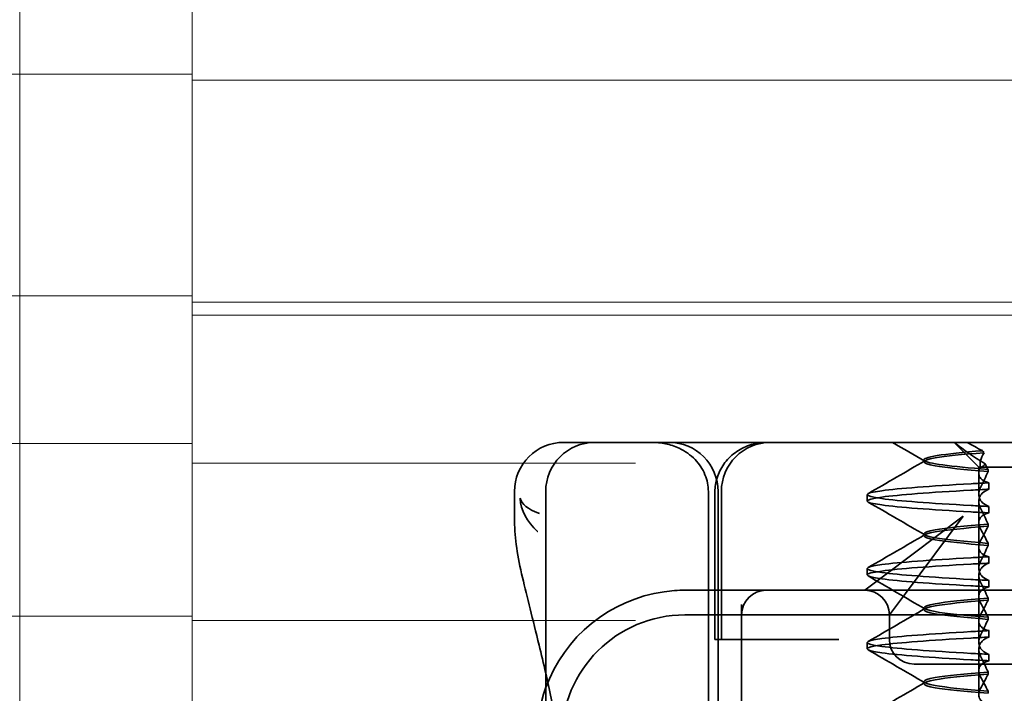
# Model space of a CAD drawing. Units: millimetres. Extents: x 1161 to 1935, y -17948 to -17107.
# Drawn here: x 1280 to 1300, y -17147 to -17134 of the extents above; entities that cross this region are included whole.
import ezdxf

# ---------------------------------------------------------------- set-up
doc = ezdxf.new("R2010")
doc.units = ezdxf.units.MM
doc.header["$LTSCALE"] = 4
doc.layers.add('Obrys', color=7, linetype='Continuous', lineweight=18)
doc.layers.add('Viditelná (ISO)', color=7, linetype='Continuous', lineweight=35)
doc.layers.add('Šrafy (ISO)', color=6, linetype='Continuous', lineweight=9, true_color=0xff00ff)

# ---------------------------------------------------------------- blocks, each defined once
blk = doc.blocks.new('A$C1D3B641F')
at = {"layer": 'Viditelná (ISO)'}
for p, q in [((6.143, 89.044), (6.252, 89.044)), ((6.777, 89.044), (6.252, 89.044)), ((6.777, 89.044), (6.82, 89.044)), ((6.82, 89.044), (8.93, 89.044)), ((8.93, 89.044), (9.777, 89.044)), ((28.002, 89.044), (9.777, 89.044)), ((14.565, 88.544), (14.065, 89.044)), ((13.451, 88.647), (13.451, 88.69)), ((14.565, 88.544), (15.525, 88.544)), ((14.565, 88.419), (14.565, 88.544)), ((14.565, 88.419), (14.565, 87.986)), ((14.753, 88.496), (14.753, 88.453)), ((14.773, 88.094), (14.773, 88.224)), ((5.143, 87.45), (5.143, 88.044)), ((5.777, 72.044), (5.777, 88.044)), ((9.078, 72.044), (9.078, 88.044)), ((9.211, 85.044), (9.211, 88.044)), ((9.277, 72.044), (9.277, 88.044)), ((9.342, 85.044), (9.342, 88.044)), ((12.301, 87.854), (12.301, 87.983)), ((14.565, 86.919), (14.565, 87.851)), ((14.773, 87.743), (14.773, 87.613)), ((14.252, 87.544), (12.689, 86.371)), ((13.08, 85.98), (14.252, 87.544)), ((14.753, 87.341), (14.753, 87.385)), ((13.451, 87.147), (13.451, 87.19)), ((14.565, 86.919), (14.565, 86.486)), ((14.753, 86.996), (14.753, 86.953)), ((14.773, 86.594), (14.773, 86.724)), ((12.689, 86.371), (12.252, 86.044)), ((12.301, 86.354), (12.301, 86.483)), ((14.565, 85.419), (14.565, 86.351)), ((14.773, 86.243), (14.773, 86.113)), ((10.252, 86.044), (8.601, 86.044)), ((10.39, 86.044), (10.252, 86.044)), ((12.252, 86.044), (10.39, 86.044)), ((14.252, 86.044), (12.252, 86.044)), ((12.752, 85.544), (13.08, 85.98)), ((24.95, 86.044), (14.252, 86.044)), ((9.752, 85.753), (9.752, 83.044)), ((14.753, 85.841), (14.753, 85.885)), ((30.601, 85.544), (8.601, 85.544)), ((12.752, 85.044), (12.752, 85.544)), ((13.451, 85.647), (13.451, 85.69)), ((14.565, 85.419), (14.565, 84.986)), ((14.753, 85.496), (14.753, 85.453)), ((14.773, 85.094), (14.773, 85.224)), ((9.237, 85.044), (9.211, 85.044)), ((9.237, 85.044), (9.442, 85.044)), ((11.265, 85.044), (9.442, 85.044)), ((11.729, 85.044), (11.265, 85.044)), ((12.301, 84.854), (12.301, 84.983)), ((14.565, 83.919), (14.565, 84.851)), ((14.773, 84.743), (14.773, 84.613)), ((13.252, 84.544), (14.252, 84.544)), ((24.95, 84.544), (14.252, 84.544)), ((14.753, 84.341), (14.753, 84.385)), ((13.451, 84.147), (13.451, 84.19)), ((14.753, 83.996), (14.753, 83.953))]:
    blk.add_line(p, q, dxfattribs=at)
for centre, radius, start, end in [((6.143, 88.044), 1, 90, 180), ((6.777, 88.044), 1, 90, 180), ((8.277, 88.044), 1, 0, 90), ((10.342, 88.044), 1, 90, 180), ((8.601, 83.044), 3, 98.0185, 160.2978), ((10.252, 85.544), 0.5, 90, 180), ((12.252, 85.544), 0.5, 0, 90), ((8.601, 83.044), 2.5, 90, 180), ((13.252, 85.044), 0.5, 180, 270), ((8.601, 83.044), 3, 160.2978, 180)]:
    blk.add_arc(centre, radius, start, end, dxfattribs=at)
for centre, major_axis, ratio, start_param, end_param in [((17.305, 88.927), (-3.528, 3.66), 0.410987, 1.206634, 1.216848), ((17.607, 88.084), (-5.307, -0.197), 0.02559, 5.274694, 5.358504), ((17.607, 87.623), (-5.307, 0.197), 0.02559, 0.924682, 1.008492), ((17.607, 86.714), (-5.307, -0.197), 0.025591, 5.274694, 5.358504), ((17.607, 86.584), (-5.307, -0.197), 0.02559, 5.274694, 5.358504), ((17.607, 86.253), (-5.307, 0.197), 0.02559, 0.924682, 1.008492), ((17.607, 86.123), (-5.307, 0.197), 0.025591, 0.924682, 1.008492), ((17.607, 85.214), (-5.307, -0.197), 0.025591, 5.274694, 5.358504), ((17.607, 85.084), (-5.307, -0.197), 0.025591, 5.274694, 5.358504), ((17.607, 84.753), (-5.307, 0.197), 0.025591, 0.924682, 1.008492), ((17.607, 84.623), (-5.307, 0.197), 0.025591, 0.924682, 1.008492)]:
    blk.add_ellipse(centre, major_axis=major_axis, ratio=ratio, start_param=start_param, end_param=end_param, dxfattribs=at)
for points, knots in [([(7.925, 89.044), (7.926, 89.044), (7.928, 89.044), (8.022, 89.043), (8.115, 89.035), (8.304, 88.996), (8.397, 88.966), (8.607, 88.867), (8.717, 88.79), (8.895, 88.605), (8.963, 88.502), (9.054, 88.279), (9.078, 88.162), (9.078, 88.044)], [-0.0004584, -0.0004584, -0.0004584, -0.0004584, 0, 0, 0.0291314, 0.0291314, 0.0589228, 0.0589228, 0.0992017, 0.0992017, 0.136201, 0.136201, 0.171809, 0.171809, 0.171809, 0.171809]), ([(9.211, 88.044), (9.211, 88.139), (9.227, 88.236), (9.286, 88.424), (9.333, 88.517), (9.454, 88.69), (9.532, 88.769), (9.708, 88.899), (9.808, 88.951), (9.966, 89.005), (10.022, 89.019), (10.138, 89.038), (10.197, 89.044), (10.257, 89.044)], [0, 0, 0, 0, 0.0286828, 0.0286828, 0.0591978, 0.0591978, 0.0919565, 0.0919565, 0.1247929, 0.1247929, 0.1421557, 0.1421557, 0.1599952, 0.1599952, 0.1599952, 0.1599952]), ([(14.078, 89.044), (14.162, 88.971), (14.258, 88.898), (14.464, 88.753), (14.577, 88.681), (14.696, 88.611)], [-0.08710808, -0.08710808, -0.08710808, -0.08710808, -0.04373193, -0.04373193, -0.00005665, -0.00005665, -0.00005665, -0.00005665]), ([(14.643, 88.876), (14.589, 88.902), (14.535, 88.93), (14.431, 88.986), (14.38, 89.015), (14.33, 89.044)], [0.00004811, 0.00004811, 0.00004811, 0.00004811, 0.0187128, 0.0187128, 0.03730006, 0.03730006, 0.03730006, 0.03730006]), ([(14.753, 88.453), (14.271, 88.491), (13.901, 88.529), (13.683, 88.567), (13.377, 88.621), (13.377, 88.674), (13.683, 88.728), (13.888, 88.764), (14.229, 88.799), (14.671, 88.835)], [0.109806, 0.109806, 0.109806, 0.109806, 0.588072, 0.588072, 0.588072, 1.260146, 1.260146, 1.260146, 1.711147, 1.711147, 1.711147, 1.711147]), ([(14.643, 88.875), (13.836, 88.809), (13.395, 88.743), (13.457, 88.677), (13.514, 88.616), (13.987, 88.556), (14.753, 88.495)], [-1.690888, -1.690888, -1.690888, -1.690888, -0.859543, -0.859543, -0.859543, -0.099304, -0.099304, -0.099304, -0.099304]), ([(14.601, 88.544), (14.589, 88.584), (14.59, 88.628), (14.614, 88.725), (14.638, 88.779), (14.672, 88.834)], [0, 0, 0, 0, 0.03525254, 0.03525254, 0.07338193, 0.07338193, 0.07338193, 0.07338193]), ([(14.773, 88.224), (14.717, 88.239), (14.672, 88.258), (14.612, 88.302), (14.594, 88.323), (14.567, 88.376), (14.562, 88.409), (14.571, 88.475), (14.582, 88.509), (14.601, 88.543)], [-0.09847865, -0.09847865, -0.09847865, -0.09847865, -0.07039814, -0.07039814, -0.04926331, -0.04926331, -0.02322268, -0.02322268, -0.00001219, -0.00001219, -0.00001219, -0.00001219]), ([(14.696, 88.611), (14.706, 88.592), (14.715, 88.572), (14.734, 88.534), (14.744, 88.515), (14.753, 88.496)], [0.00005212, 0.00005212, 0.00005212, 0.00005212, 0.01340937, 0.01340937, 0.02673151, 0.02673151, 0.02673151, 0.02673151]), ([(14.753, 88.452), (14.73, 88.399), (14.706, 88.346), (14.656, 88.238), (14.63, 88.183), (14.603, 88.129)], [0.00007429, 0.00007429, 0.00007429, 0.00007429, 0.03418541, 0.03418541, 0.06833619, 0.06833619, 0.06833619, 0.06833619]), ([(14.408, 87.763), (13.579, 87.81), (12.94, 87.856), (12.598, 87.903), (12.207, 87.957), (12.206, 88.01), (12.597, 88.064), (12.939, 88.11), (13.578, 88.157), (14.408, 88.204)], [94.894421, 94.894421, 94.894421, 94.894421, 95.482488, 95.482488, 95.482488, 96.154562, 96.154562, 96.154562, 96.742731, 96.742731, 96.742731, 96.742731]), ([(14.773, 88.224), (14.711, 88.221), (14.649, 88.217), (14.527, 88.211), (14.467, 88.207), (14.408, 88.204)], [-0.04454091, -0.04454091, -0.04454091, -0.04454091, -0.02228535, -0.02228535, -0.00002713, -0.00002713, -0.00002713, -0.00002713]), ([(14.603, 88.129), (14.584, 88.091), (14.572, 88.053), (14.562, 87.978), (14.566, 87.94), (14.593, 87.876), (14.611, 87.849), (14.671, 87.793), (14.716, 87.765), (14.773, 87.743)], [-0.1012405, -0.1012405, -0.1012405, -0.1012405, -0.0774548, -0.0774548, -0.050628, -0.050628, -0.0288583, -0.0288583, -0.000001, -0.000001, -0.000001, -0.000001]), ([(14.408, 87.633), (13.578, 87.68), (12.939, 87.727), (12.597, 87.774), (12.206, 87.827), (12.207, 87.88), (12.598, 87.934), (12.94, 87.981), (13.579, 88.028), (14.408, 88.074)], [94.894421, 94.894421, 94.894421, 94.894421, 95.482584, 95.482584, 95.482584, 96.154653, 96.154653, 96.154653, 96.742731, 96.742731, 96.742731, 96.742731]), ([(14.603, 87.708), (14.584, 87.747), (14.572, 87.784), (14.562, 87.859), (14.566, 87.897), (14.593, 87.961), (14.611, 87.988), (14.671, 88.044), (14.716, 88.072), (14.773, 88.094)], [-0.1012395, -0.1012395, -0.1012395, -0.1012395, -0.0774541, -0.0774541, -0.0506276, -0.0506276, -0.0288582, -0.0288582, 0, 0, 0, 0]), ([(5.257, 87.911), (5.257, 87.91), (5.257, 87.909), (5.274, 87.671), (5.391, 87.425), (5.614, 87.239)], [-0.05151133, -0.05151133, -0.05151133, -0.05151133, -0.05126221, -0.05126221, -0.00005433, -0.00005433, -0.00005433, -0.00005433]), ([(5.649, 87.598), (5.414, 87.685), (5.285, 87.8), (5.258, 87.91), (5.257, 87.911), (5.257, 87.911)], [0, 0, 0, 0, 0.05126221, 0.05126221, 0.05151133, 0.05151133, 0.05151133, 0.05151133]), ([(14.773, 87.743), (14.711, 87.746), (14.649, 87.749), (14.527, 87.756), (14.467, 87.759), (14.408, 87.763)], [0.000001, 0.000001, 0.000001, 0.000001, 0.02225659, 0.02225659, 0.04451485, 0.04451485, 0.04451485, 0.04451485]), ([(14.773, 87.613), (14.716, 87.599), (14.671, 87.578), (14.611, 87.534), (14.593, 87.513), (14.566, 87.459), (14.562, 87.426), (14.572, 87.359), (14.584, 87.325), (14.603, 87.29)], [-0.09941014, -0.09941014, -0.09941014, -0.09941014, -0.07105217, -0.07105217, -0.04973783, -0.04973783, -0.02345141, -0.02345141, -0.00008807, -0.00008807, -0.00008807, -0.00008807]), ([(14.753, 87.385), (14.73, 87.438), (14.706, 87.491), (14.656, 87.599), (14.63, 87.654), (14.603, 87.708)], [0.00007426, 0.00007426, 0.00007426, 0.00007426, 0.03418726, 0.03418726, 0.06833615, 0.06833615, 0.06833615, 0.06833615]), ([(5.777, 84.36), (5.732, 84.559), (5.687, 84.748), (5.515, 85.46), (5.396, 85.908), (5.21, 86.724), (5.144, 87.089), (5.145, 87.448)], [0.1352951, 0.1352951, 0.1352951, 0.1352951, 0.2179615, 0.2179615, 0.4645927, 0.4645927, 0.731205, 0.731205, 0.731205, 0.731205]), ([(14.753, 87.384), (14.271, 87.346), (13.901, 87.308), (13.683, 87.27), (13.377, 87.217), (13.377, 87.163), (13.683, 87.11), (13.901, 87.071), (14.271, 87.033), (14.753, 86.995)], [-1.738513, -1.738513, -1.738513, -1.738513, -1.260237, -1.260237, -1.260237, -0.588168, -0.588168, -0.588168, -0.109806, -0.109806, -0.109806, -0.109806]), ([(14.753, 86.953), (14.271, 86.991), (13.901, 87.029), (13.683, 87.067), (13.377, 87.121), (13.377, 87.174), (13.683, 87.228), (13.901, 87.266), (14.271, 87.304), (14.753, 87.342)], [0.109806, 0.109806, 0.109806, 0.109806, 0.588071, 0.588071, 0.588071, 1.260145, 1.260145, 1.260145, 1.738513, 1.738513, 1.738513, 1.738513]), ([(14.603, 87.047), (14.63, 87.098), (14.656, 87.147), (14.706, 87.245), (14.73, 87.294), (14.753, 87.341)], [0.00002458, 0.00002458, 0.00002458, 0.00002458, 0.03349905, 0.03349905, 0.06693587, 0.06693587, 0.06693587, 0.06693587]), ([(14.603, 87.29), (14.63, 87.24), (14.656, 87.19), (14.706, 87.092), (14.73, 87.043), (14.753, 86.996)], [0, 0, 0, 0, 0.03347571, 0.03347571, 0.06688899, 0.06688899, 0.06688899, 0.06688899]), ([(14.773, 86.724), (14.716, 86.739), (14.671, 86.759), (14.611, 86.803), (14.593, 86.825), (14.566, 86.878), (14.562, 86.911), (14.572, 86.978), (14.584, 87.012), (14.603, 87.047)], [-0.09938149, -0.09938149, -0.09938149, -0.09938149, -0.07102184, -0.07102184, -0.04970642, -0.04970642, -0.02343717, -0.02343717, -0.00007251, -0.00007251, -0.00007251, -0.00007251]), ([(14.753, 86.952), (14.73, 86.899), (14.706, 86.846), (14.656, 86.738), (14.63, 86.683), (14.603, 86.629)], [0.00007409, 0.00007409, 0.00007409, 0.00007409, 0.03418517, 0.03418517, 0.06833588, 0.06833588, 0.06833588, 0.06833588]), ([(14.408, 86.263), (13.579, 86.31), (12.94, 86.356), (12.598, 86.403), (12.207, 86.457), (12.206, 86.51), (12.597, 86.564), (12.939, 86.61), (13.578, 86.657), (14.408, 86.704)], [88.611236, 88.611236, 88.611236, 88.611236, 89.199302, 89.199302, 89.199302, 89.871376, 89.871376, 89.871376, 90.459545, 90.459545, 90.459545, 90.459545]), ([(14.408, 86.133), (13.578, 86.18), (12.939, 86.227), (12.597, 86.274), (12.206, 86.327), (12.207, 86.38), (12.598, 86.434), (12.94, 86.481), (13.579, 86.528), (14.408, 86.574)], [88.611236, 88.611236, 88.611236, 88.611236, 89.199402, 89.199402, 89.199402, 89.871473, 89.871473, 89.871473, 90.459545, 90.459545, 90.459545, 90.459545]), ([(14.603, 86.629), (14.584, 86.591), (14.572, 86.553), (14.562, 86.478), (14.566, 86.44), (14.593, 86.376), (14.611, 86.349), (14.671, 86.293), (14.716, 86.265), (14.773, 86.243)], [-0.1012396, -0.1012396, -0.1012396, -0.1012396, -0.0774482, -0.0774482, -0.0506141, -0.0506141, -0.0288501, -0.0288501, 0, 0, 0, 0]), ([(14.603, 86.208), (14.584, 86.247), (14.572, 86.284), (14.562, 86.359), (14.566, 86.397), (14.593, 86.461), (14.611, 86.488), (14.671, 86.544), (14.716, 86.572), (14.773, 86.594)], [-0.1012396, -0.1012396, -0.1012396, -0.1012396, -0.0774508, -0.0774508, -0.05062, -0.05062, -0.0288537, -0.0288537, 0, 0, 0, 0]), ([(14.753, 85.885), (14.73, 85.938), (14.706, 85.991), (14.656, 86.099), (14.63, 86.154), (14.603, 86.208)], [0.00007406, 0.00007406, 0.00007406, 0.00007406, 0.03418702, 0.03418702, 0.06833584, 0.06833584, 0.06833584, 0.06833584]), ([(14.773, 86.113), (14.716, 86.099), (14.671, 86.078), (14.611, 86.034), (14.593, 86.013), (14.566, 85.959), (14.562, 85.926), (14.572, 85.859), (14.584, 85.825), (14.603, 85.79)], [-0.09940992, -0.09940992, -0.09940992, -0.09940992, -0.07105517, -0.07105517, -0.04974294, -0.04974294, -0.02345361, -0.02345361, -0.00008784, -0.00008784, -0.00008784, -0.00008784]), ([(14.753, 85.884), (14.271, 85.846), (13.901, 85.808), (13.683, 85.77), (13.377, 85.717), (13.377, 85.663), (13.683, 85.61), (13.901, 85.571), (14.271, 85.533), (14.753, 85.495)], [-1.738513, -1.738513, -1.738513, -1.738513, -1.260242, -1.260242, -1.260242, -0.588171, -0.588171, -0.588171, -0.109806, -0.109806, -0.109806, -0.109806]), ([(14.753, 85.453), (14.271, 85.491), (13.901, 85.529), (13.683, 85.567), (13.377, 85.621), (13.377, 85.674), (13.683, 85.728), (13.901, 85.766), (14.271, 85.804), (14.753, 85.842)], [0.109806, 0.109806, 0.109806, 0.109806, 0.588081, 0.588081, 0.588081, 1.26015, 1.26015, 1.26015, 1.738513, 1.738513, 1.738513, 1.738513]), ([(14.603, 85.547), (14.63, 85.598), (14.656, 85.647), (14.706, 85.745), (14.73, 85.794), (14.753, 85.841)], [0.00002451, 0.00002451, 0.00002451, 0.00002451, 0.03349892, 0.03349892, 0.06693569, 0.06693569, 0.06693569, 0.06693569]), ([(14.603, 85.79), (14.63, 85.74), (14.656, 85.69), (14.706, 85.592), (14.73, 85.543), (14.753, 85.496)], [0, 0, 0, 0, 0.03348387, 0.03348387, 0.06688896, 0.06688896, 0.06688896, 0.06688896]), ([(14.773, 85.224), (14.716, 85.239), (14.671, 85.259), (14.611, 85.303), (14.593, 85.325), (14.566, 85.378), (14.562, 85.411), (14.572, 85.478), (14.584, 85.512), (14.603, 85.547)], [-0.09938134, -0.09938134, -0.09938134, -0.09938134, -0.07102169, -0.07102169, -0.04970629, -0.04970629, -0.02343713, -0.02343713, -0.00007231, -0.00007231, -0.00007231, -0.00007231]), ([(14.753, 85.452), (14.73, 85.399), (14.706, 85.346), (14.656, 85.238), (14.63, 85.183), (14.603, 85.129)], [0.00007386, 0.00007386, 0.00007386, 0.00007386, 0.03418489, 0.03418489, 0.06833553, 0.06833553, 0.06833553, 0.06833553]), ([(14.408, 84.763), (13.579, 84.81), (12.94, 84.856), (12.598, 84.903), (12.207, 84.957), (12.206, 85.01), (12.597, 85.064), (12.939, 85.11), (13.578, 85.157), (14.408, 85.204)], [82.328051, 82.328051, 82.328051, 82.328051, 82.916126, 82.916126, 82.916126, 83.588196, 83.588196, 83.588196, 84.17636, 84.17636, 84.17636, 84.17636]), ([(14.603, 85.129), (14.584, 85.091), (14.572, 85.053), (14.562, 84.978), (14.566, 84.94), (14.593, 84.876), (14.611, 84.849), (14.671, 84.793), (14.716, 84.765), (14.773, 84.743)], [-0.1012396, -0.1012396, -0.1012396, -0.1012396, -0.0774526, -0.0774526, -0.0506246, -0.0506246, -0.0288564, -0.0288564, 0, 0, 0, 0]), ([(14.408, 84.633), (13.578, 84.68), (12.939, 84.727), (12.597, 84.774), (12.206, 84.827), (12.207, 84.88), (12.598, 84.934), (12.94, 84.981), (13.579, 85.028), (14.408, 85.074)], [82.328051, 82.328051, 82.328051, 82.328051, 82.916216, 82.916216, 82.916216, 83.588286, 83.588286, 83.588286, 84.17636, 84.17636, 84.17636, 84.17636]), ([(14.603, 84.708), (14.584, 84.747), (14.572, 84.784), (14.562, 84.859), (14.566, 84.897), (14.593, 84.961), (14.611, 84.988), (14.671, 85.044), (14.716, 85.072), (14.773, 85.094)], [-0.1012396, -0.1012396, -0.1012396, -0.1012396, -0.0774517, -0.0774517, -0.0506225, -0.0506225, -0.0288552, -0.0288552, 0, 0, 0, 0]), ([(14.773, 84.613), (14.716, 84.599), (14.671, 84.578), (14.611, 84.534), (14.593, 84.513), (14.566, 84.459), (14.562, 84.426), (14.572, 84.359), (14.584, 84.325), (14.603, 84.29)], [-0.09940967, -0.09940967, -0.09940967, -0.09940967, -0.07105432, -0.07105432, -0.04974174, -0.04974174, -0.02345311, -0.02345311, -0.00008758, -0.00008758, -0.00008758, -0.00008758]), ([(14.753, 84.385), (14.73, 84.438), (14.706, 84.491), (14.656, 84.599), (14.63, 84.654), (14.603, 84.708)], [0.00007384, 0.00007384, 0.00007384, 0.00007384, 0.03418675, 0.03418675, 0.0683355, 0.0683355, 0.0683355, 0.0683355]), ([(14.753, 84.384), (14.271, 84.346), (13.901, 84.308), (13.683, 84.27), (13.377, 84.217), (13.377, 84.163), (13.683, 84.11), (13.901, 84.071), (14.271, 84.033), (14.753, 83.995)], [-1.738513, -1.738513, -1.738513, -1.738513, -1.260241, -1.260241, -1.260241, -0.58817, -0.58817, -0.58817, -0.109806, -0.109806, -0.109806, -0.109806]), ([(14.753, 83.953), (14.271, 83.991), (13.901, 84.029), (13.683, 84.067), (13.377, 84.121), (13.377, 84.174), (13.683, 84.228), (13.901, 84.266), (14.271, 84.304), (14.753, 84.342)], [0.109806, 0.109806, 0.109806, 0.109806, 0.588083, 0.588083, 0.588083, 1.260152, 1.260152, 1.260152, 1.738513, 1.738513, 1.738513, 1.738513]), ([(14.603, 84.047), (14.63, 84.098), (14.656, 84.147), (14.706, 84.245), (14.73, 84.294), (14.753, 84.341)], [0.00002444, 0.00002444, 0.00002444, 0.00002444, 0.03349878, 0.03349878, 0.06693548, 0.06693548, 0.06693548, 0.06693548]), ([(14.603, 84.29), (14.63, 84.24), (14.656, 84.19), (14.706, 84.092), (14.73, 84.043), (14.753, 83.996)], [0, 0, 0, 0, 0.03349805, 0.03349805, 0.06688891, 0.06688891, 0.06688891, 0.06688891]), ([(14.773, 83.724), (14.716, 83.739), (14.671, 83.759), (14.611, 83.803), (14.593, 83.825), (14.566, 83.878), (14.562, 83.911), (14.572, 83.978), (14.584, 84.012), (14.603, 84.047)], [-0.09938116, -0.09938116, -0.09938116, -0.09938116, -0.07103825, -0.07103825, -0.04973374, -0.04973374, -0.02344891, -0.02344891, -0.00007209, -0.00007209, -0.00007209, -0.00007209])]:
    blk.add_open_spline(points, degree=3, knots=knots, dxfattribs=at)
for points in [[(13.47, 88.665), (13.252, 88.792), (13.035, 88.918), (12.817, 89.044)], [(12.32, 88.003), (12.705, 88.226), (13.09, 88.449), (13.474, 88.672)], [(14.603, 88.544), (14.64, 88.544), (14.669, 88.572), (14.696, 88.611)], [(13.474, 87.165), (13.09, 87.388), (12.705, 87.611), (12.32, 87.834)], [(5.145, 87.45), (5.145, 87.449), (5.145, 87.449), (5.145, 87.448)], [(5.614, 87.239), (5.615, 87.238), (5.615, 87.238), (5.615, 87.238)], [(12.32, 86.503), (12.705, 86.726), (13.09, 86.949), (13.474, 87.172)], [(13.474, 85.665), (13.09, 85.888), (12.705, 86.111), (12.32, 86.334)], [(8.601, 86.044), (8.463, 86.044), (8.322, 86.034), (8.183, 86.014)], [(12.32, 85.003), (12.705, 85.226), (13.09, 85.449), (13.474, 85.672)], [(13.474, 84.165), (13.09, 84.388), (12.705, 84.611), (12.32, 84.834)], [(5.989, 83.307), (5.922, 83.682), (5.85, 84.034), (5.777, 84.36)], [(12.32, 83.503), (12.705, 83.726), (13.09, 83.949), (13.474, 84.172)]]:
    blk.add_open_spline(points, degree=3, dxfattribs=at)

msp = doc.modelspace()

# ---------------------------------------------------------------- linework, layer by layer
at = {"layer": 'Obrys'}
for p, q in [((1280.193, -17117.418), (1280.193, -17134.918)), ((1283.693, -17134.918), (1283.693, -17117.418)), ((1280.193, -17134.918), (1268.693, -17134.918)), ((1280.193, -17139.418), (1280.193, -17134.918)), ((1280.193, -17134.918), (1283.693, -17134.918)), ((1283.693, -17136.446), (1283.693, -17134.918)), ((1283.693, -17135.046), (1342.693, -17135.046)), ((1283.693, -17136.446), (1283.693, -17139.544)), ((1273.193, -17139.418), (1280.193, -17139.418)), ((1280.193, -17139.418), (1280.193, -17142.418)), ((1283.693, -17139.418), (1280.193, -17139.418)), ((1283.693, -17139.814), (1283.693, -17139.544)), ((1342.693, -17139.544), (1283.693, -17139.544)), ((1283.693, -17142.351), (1283.693, -17139.814)), ((1283.693, -17139.814), (1342.693, -17139.814)), ((1283.693, -17142.351), (1283.693, -17142.418)), ((1268.693, -17142.418), (1280.193, -17142.418)), ((1280.193, -17142.418), (1280.193, -17145.918)), ((1283.693, -17142.418), (1280.193, -17142.418)), ((1283.693, -17145.918), (1283.693, -17142.418)), ((1292.693, -17142.813), (1283.693, -17142.813)), ((1280.193, -17145.918), (1268.693, -17145.918)), ((1280.193, -17145.918), (1283.693, -17145.918)), ((1280.193, -17157.418), (1280.193, -17145.918)), ((1283.693, -17150.315), (1283.693, -17145.918)), ((1292.693, -17146.004), (1283.693, -17146.004))]:
    msp.add_line(p, q, dxfattribs=at)

# ---------------------------------------------------------------- block references
at = {"layer": 'Šrafy (ISO)'}
msp.add_blockref('A$C1D3B641F', (1285.09, -17231.436), dxfattribs=at)

doc.saveas('drawing.dxf')
